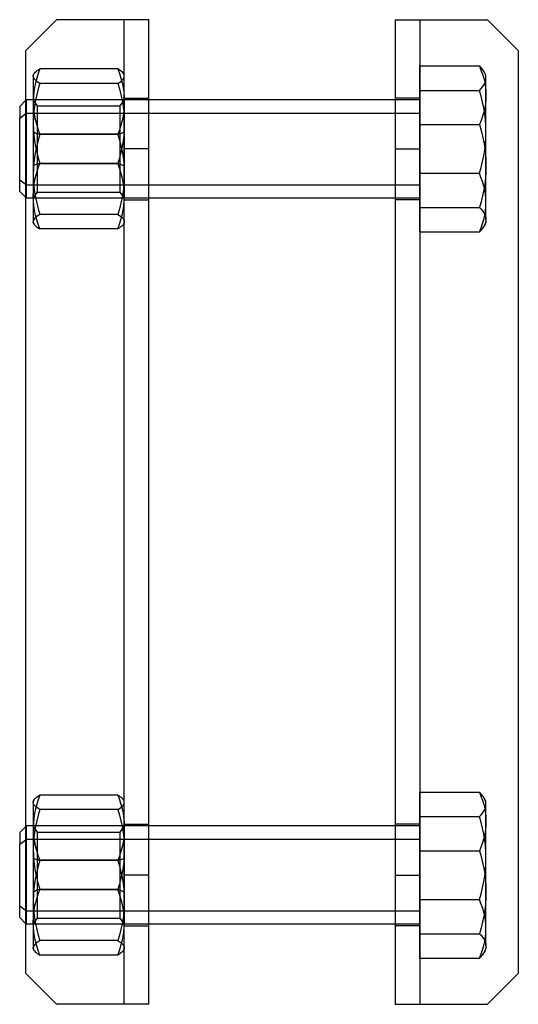
# Model space of a CAD drawing. Units: millimetres. Extents: x -72 to 9, y -89 to 71.
import ezdxf

# ---------------------------------------------------------------- set-up
doc = ezdxf.new("R2010")
doc.units = ezdxf.units.MM
doc.layers.add('MAIN-1', color=7, linetype='Continuous')
doc.layers.add('MAIN-2', color=7, linetype='Continuous')

msp = doc.modelspace()

# ---------------------------------------------------------------- linework, layer by layer
at = {"layer": 'MAIN-1'}
for p, q in [((-65.79, 71.01), (-70.79, 66.01)), ((-50.79, 71.01), (-65.79, 71.01)), ((-50.79, -88.99), (-50.79, 71.01)), ((-10.79, 71.01), (-10.79, -88.99)), ((-10.79, 71.01), (4.21, 71.01)), ((9.21, 66.01), (4.21, 71.01)), ((-70.79, -83.99), (-70.79, 66.01)), ((9.21, 66.01), (9.21, -83.99)), ((-70.79, 57.91), (-71.79, 56.91)), ((-10.79, 58.01), (-50.79, 58.01)), ((-71.79, 56.91), (-71.79, 55.03)), ((-71.79, 55.03), (-70.79, 55.75)), ((-71.79, 43.11), (-71.79, 55.03)), ((-50.79, 55.83), (-10.79, 55.83)), ((-71.79, 43.11), (-70.79, 42.11)), ((-10.79, 42.01), (-50.79, 42.01)), ((-70.79, -60.09), (-71.79, -61.09)), ((-10.79, -59.99), (-50.79, -59.99)), ((-71.79, -61.09), (-71.79, -62.97)), ((-71.79, -62.97), (-70.79, -62.25)), ((-50.79, -62.17), (-10.79, -62.17)), ((-71.79, -74.89), (-71.79, -62.97)), ((-71.79, -74.89), (-70.79, -75.89)), ((-10.79, -75.99), (-50.79, -75.99)), ((-70.79, -83.99), (-65.79, -88.99)), ((4.21, -88.99), (9.21, -83.99)), ((-50.79, -88.99), (-65.79, -88.99)), ((-10.79, -88.99), (4.21, -88.99))]:
    msp.add_line(p, q, dxfattribs=at)
at = {"layer": 'MAIN-2'}
for p, q in [((-65.79, 71.01), (-65.79, 71.01)), ((-65.79, 71.01), (-65.79, 71.01)), ((-54.79, -88.99), (-54.79, 71.01)), ((-54.79, 71.01), (-54.79, 71.01)), ((-50.79, 71.01), (-50.79, 71.01)), ((-10.79, 71.01), (-10.79, 71.01)), ((-6.79, 71.01), (-6.79, -88.99)), ((-6.79, 71.01), (-6.79, 71.01)), ((4.21, 71.01), (4.21, 71.01)), ((4.21, 71.01), (4.21, 71.01)), ((-70.79, 66.01), (-70.79, 66.01)), ((-70.79, 66.01), (-70.79, 66.01)), ((9.21, 66.01), (9.21, 66.01)), ((9.21, 66.01), (9.21, 66.01)), ((-69.39, 62.33), (-69.26, 62.47)), ((-69.26, 62.47), (-69.11, 62.6)), ((-69.11, 62.6), (-68.94, 62.74)), ((-68.94, 62.74), (-68.74, 62.88)), ((-68.52, 63.01), (-68.78, 62.26)), ((-68.74, 62.88), (-68.52, 63.01)), ((-55.86, 63.01), (-68.52, 63.01)), ((-55.64, 62.88), (-55.86, 63.01)), ((-55.86, 63.01), (-55.59, 62.26)), ((-55.44, 62.74), (-55.64, 62.88)), ((-55.26, 62.6), (-55.44, 62.74)), ((-55.11, 62.47), (-55.26, 62.6)), ((-54.99, 62.33), (-55.11, 62.47)), ((-6.79, 63.49), (2.89, 63.49)), ((-6.79, 53.97), (-6.79, 63.49)), ((3.05, 63.33), (2.89, 63.49)), ((2.89, 63.49), (3.15, 62.83)), ((3.19, 63.17), (3.05, 63.33)), ((3.15, 62.83), (3.39, 62.16)), ((3.33, 63.02), (3.19, 63.17)), ((3.45, 62.86), (3.33, 63.02)), ((3.56, 62.7), (3.45, 62.86)), ((3.66, 62.53), (3.56, 62.7)), ((3.75, 62.37), (3.66, 62.53)), ((3.96, 62.01), (3.66, 62.53)), ((-69.49, 62.19), (-69.59, 62.01)), ((-69.59, 62.01), (-69.59, 57.69)), ((-69.59, 61.84), (-69.58, 61.9)), ((-69.56, 61.67), (-69.59, 61.84)), ((-69.58, 61.95), (-69.56, 62.01)), ((-69.58, 61.9), (-69.58, 61.95)), ((-69.56, 62.01), (-69.54, 62.07)), ((-69.49, 61.5), (-69.56, 61.67)), ((-69.54, 62.07), (-69.52, 62.13)), ((-69.52, 62.13), (-69.49, 62.19)), ((-69.49, 62.19), (-69.39, 62.33)), ((-69.37, 61.33), (-69.49, 61.5)), ((-69.21, 61.16), (-69.37, 61.33)), ((-69.02, 61.51), (-69.21, 60.76)), ((-69.02, 60.99), (-69.21, 61.16)), ((-68.78, 62.26), (-69.02, 61.51)), ((-68.78, 60.83), (-69.02, 60.99)), ((-68.52, 60.66), (-68.78, 60.83)), ((-55.86, 60.66), (-55.59, 60.83)), ((-55.59, 62.26), (-55.36, 61.51)), ((-55.59, 60.83), (-55.36, 60.99)), ((-55.36, 61.51), (-55.16, 60.76)), ((-55.36, 60.99), (-55.16, 61.16)), ((-55.16, 61.16), (-55, 61.33)), ((-55, 61.33), (-54.88, 61.5)), ((-54.89, 62.19), (-54.99, 62.33)), ((-54.86, 62.13), (-54.89, 62.19)), ((-54.79, 62.01), (-54.89, 62.19)), ((-54.88, 61.5), (-54.81, 61.67)), ((-54.83, 62.07), (-54.86, 62.13)), ((-54.81, 62.01), (-54.83, 62.07)), ((-54.8, 61.95), (-54.81, 62.01)), ((-54.81, 61.67), (-54.79, 61.84)), ((-54.79, 61.9), (-54.8, 61.95)), ((-54.79, 57.69), (-54.79, 62.01)), ((-54.79, 61.84), (-54.79, 61.9)), ((3.39, 62.16), (3.59, 61.49)), ((3.59, 61.49), (3.75, 60.81)), ((3.83, 62.2), (3.75, 62.37)), ((3.75, 60.65), (3.87, 60.93)), ((3.75, 60.81), (3.87, 60.12)), ((3.88, 62.03), (3.83, 62.2)), ((3.87, 60.93), (3.94, 61.22)), ((3.93, 61.85), (3.88, 62.03)), ((3.95, 61.68), (3.93, 61.85)), ((3.94, 61.22), (3.96, 61.51)), ((3.96, 61.51), (3.95, 61.68)), ((3.96, 58.73), (3.96, 62.01)), ((-69.49, 59.23), (-69.56, 58.46)), ((-69.37, 60), (-69.49, 59.23)), ((-69.21, 60.76), (-69.37, 60)), ((-68.78, 59.75), (-69.02, 58.83)), ((-68.52, 60.66), (-68.78, 59.75)), ((-55.86, 60.66), (-68.52, 60.66)), ((-55.86, 60.66), (-55.59, 59.75)), ((-55.59, 59.75), (-55.36, 58.83)), ((-55.16, 60.76), (-55, 60)), ((-55, 60), (-54.88, 59.23)), ((-54.88, 59.23), (-54.81, 58.46)), ((-6.79, 59.53), (2.89, 59.53)), ((2.89, 59.53), (3.16, 59.81)), ((3.16, 58.58), (2.89, 59.53)), ((3.16, 59.81), (3.39, 60.09)), ((3.39, 60.09), (3.59, 60.37)), ((3.59, 60.37), (3.75, 60.65)), ((3.87, 60.12), (3.94, 59.43)), ((3.94, 59.43), (3.96, 58.73)), ((-70.69, 58.01), (-70.79, 57.91)), ((-70.69, 44.2), (-70.69, 58.01)), ((-50.79, 58.01), (-70.69, 58.01)), ((-69.56, 58.46), (-69.59, 57.69)), ((-68.89, 57.01), (-69.59, 58.01)), ((-69.59, 57.69), (-69.59, 45.86)), ((-69.59, 57.69), (-69.56, 56.91)), ((-69.22, 57.9), (-69.37, 56.97)), ((-69.02, 58.83), (-69.22, 57.9)), ((-54.81, 58.01), (-55.51, 57.01)), ((-55.36, 58.83), (-55.16, 57.9)), ((-55.16, 57.9), (-55, 56.97)), ((-54.81, 58.46), (-54.79, 57.69)), ((-54.81, 58.01), (-54.81, 47.24)), ((-54.81, 58.01), (-54.79, 58.01)), ((-54.79, 57.69), (-54.81, 56.91)), ((-54.79, 58.26), (-50.79, 58.26)), ((-54.79, 45.86), (-54.79, 57.69)), ((-6.79, 58.26), (-10.79, 58.26)), ((-6.79, 58.01), (-10.79, 58.01)), ((3.39, 57.63), (3.16, 58.58)), ((3.59, 56.68), (3.39, 57.63)), ((3.94, 58.04), (3.87, 57.36)), ((3.96, 58.73), (3.94, 58.04)), ((3.96, 47.23), (3.96, 58.73)), ((-69.56, 56.91), (-69.49, 56.14)), ((-69.49, 56.04), (-69.56, 55.1)), ((-69.37, 56.97), (-69.49, 56.04)), ((-69.49, 56.14), (-69.37, 55.37)), ((-68.89, 47.59), (-68.89, 57.01)), ((-68.89, 57.01), (-55.51, 57.01)), ((-55.51, 57.01), (-55.51, 47.59)), ((-55, 56.97), (-54.88, 56.04)), ((-54.88, 56.14), (-55, 55.37)), ((-54.81, 56.91), (-54.88, 56.14)), ((-54.88, 56.04), (-54.81, 55.1)), ((3.75, 55.71), (3.59, 56.68)), ((3.75, 56.68), (3.59, 56)), ((3.87, 57.36), (3.75, 56.68)), ((-70.79, 55.75), (-70.69, 55.83)), ((-70.69, 55.83), (-50.79, 55.83)), ((-70.69, 42.01), (-70.69, 55.83)), ((-69.56, 55.1), (-69.59, 54.16)), ((-69.37, 55.37), (-69.21, 54.61)), ((-69.21, 54.61), (-69.01, 53.86)), ((-55.16, 54.61), (-55.36, 53.86)), ((-55, 55.37), (-55.16, 54.61)), ((-54.81, 55.1), (-54.79, 54.16)), ((-10.79, 55.83), (-6.79, 55.83)), ((3.16, 54.64), (2.89, 53.97)), ((3.39, 55.32), (3.16, 54.64)), ((3.59, 56), (3.39, 55.32)), ((3.87, 54.75), (3.75, 55.71)), ((3.94, 53.77), (3.87, 54.75)), ((-69.59, 54.16), (-69.56, 53.22)), ((-69.56, 53.22), (-69.49, 52.27)), ((-69.01, 53.86), (-68.78, 53.11)), ((-68.78, 53.11), (-68.52, 52.36)), ((-55.59, 53.11), (-55.86, 52.36)), ((-55.36, 53.86), (-55.59, 53.11)), ((-54.81, 53.22), (-54.88, 52.27)), ((-54.79, 54.16), (-54.81, 53.22)), ((-6.79, 53.97), (2.89, 53.97)), ((-6.79, 40.49), (-6.79, 53.97)), ((2.89, 53.97), (3.16, 53.03)), ((3.16, 53.03), (3.39, 52.08)), ((3.96, 52.79), (3.94, 53.77)), ((-68.89, 52.43), (-69.59, 52.78)), ((-69.49, 52.27), (-69.37, 51.33)), ((-69.37, 51.33), (-69.21, 50.4)), ((-68.78, 51.45), (-69.02, 50.53)), ((-55.51, 52.43), (-68.89, 52.43)), ((-68.89, 43.01), (-68.89, 52.43)), ((-68.52, 52.36), (-68.78, 51.45)), ((-55.86, 52.36), (-68.52, 52.36)), ((-55.86, 52.36), (-55.59, 51.45)), ((-55.59, 51.45), (-55.36, 50.53)), ((-55.51, 52.43), (-54.81, 52.78)), ((-55.51, 52.43), (-55.51, 43.01)), ((-55, 51.33), (-55.16, 50.4)), ((-54.88, 52.27), (-55, 51.33)), ((-54.81, 52.78), (-54.81, 42.01)), ((3.39, 52.08), (3.59, 51.12)), ((3.87, 50.83), (3.94, 51.81)), ((3.94, 51.81), (3.96, 52.79)), ((-69.02, 50.53), (-69.22, 49.6)), ((-69.21, 50.4), (-69.01, 49.48)), ((-55.36, 50.53), (-55.16, 49.6)), ((-55.16, 50.4), (-55.36, 49.48)), ((-50.79, 50.01), (-54.79, 50.01)), ((-50.79, 50.01), (-54.79, 50.01)), ((-10.79, 50.01), (-6.79, 50.01)), ((-10.79, 50.01), (-6.79, 50.01)), ((3.59, 51.12), (3.75, 50.16)), ((3.59, 48.9), (3.75, 49.86)), ((3.75, 49.86), (3.87, 50.83)), ((3.75, 50.16), (3.87, 49.19)), ((-69.37, 48.67), (-69.49, 47.74)), ((-69.22, 49.6), (-69.37, 48.67)), ((-69.01, 49.48), (-68.78, 48.57)), ((-68.78, 48.57), (-68.52, 47.66)), ((-55.6, 48.57), (-55.86, 47.66)), ((-55.36, 49.48), (-55.6, 48.57)), ((-55.16, 49.6), (-55, 48.67)), ((-55, 48.67), (-54.88, 47.74)), ((3.39, 47.95), (3.59, 48.9)), ((3.87, 49.19), (3.94, 48.22)), ((3.94, 48.22), (3.96, 47.23)), ((-68.89, 47.59), (-69.59, 47.24)), ((-69.56, 46.8), (-69.59, 45.86)), ((-69.49, 47.74), (-69.56, 46.8)), ((-69.01, 46.17), (-68.78, 46.92)), ((-55.51, 47.59), (-68.89, 47.59)), ((-68.78, 46.92), (-68.52, 47.66)), ((-55.86, 47.66), (-68.52, 47.66)), ((-55.59, 46.92), (-55.86, 47.66)), ((-55.36, 46.17), (-55.59, 46.92)), ((-55.51, 47.59), (-54.81, 47.24)), ((-54.88, 47.74), (-54.81, 46.8)), ((-54.81, 46.8), (-54.79, 45.86)), ((2.89, 46.05), (3.16, 46.99)), ((3.16, 46.99), (3.39, 47.95)), ((3.96, 47.23), (3.94, 46.25)), ((3.96, 38.51), (3.96, 47.23)), ((-71.79, 45), (-70.69, 44.2)), ((-69.59, 45.86), (-69.59, 38.18)), ((-69.59, 45.86), (-69.56, 44.92)), ((-69.56, 44.92), (-69.49, 43.97)), ((-69.37, 44.65), (-69.21, 45.41)), ((-69.21, 45.41), (-69.01, 46.17)), ((-55.16, 45.41), (-55.36, 46.17)), ((-55, 44.65), (-55.16, 45.41)), ((-54.81, 44.92), (-54.88, 43.97)), ((-54.79, 45.86), (-54.81, 44.92)), ((-54.79, 38.18), (-54.79, 45.86)), ((-6.79, 46.05), (2.89, 46.05)), ((3.15, 45.39), (2.89, 46.05)), ((3.39, 44.72), (3.15, 45.39)), ((3.87, 45.28), (3.75, 44.31)), ((3.94, 46.25), (3.87, 45.28)), ((-70.69, 44.2), (-6.79, 44.2)), ((-69.56, 43.11), (-69.49, 43.88)), ((-69.49, 43.88), (-69.37, 44.65)), ((-69.49, 43.97), (-69.37, 43.03)), ((-54.88, 43.88), (-55, 44.65)), ((-54.88, 43.97), (-55, 43.03)), ((-54.81, 43.11), (-54.88, 43.88)), ((3.59, 44.04), (3.39, 44.72)), ((3.59, 43.35), (3.39, 42.39)), ((3.75, 44.31), (3.59, 43.35)), ((3.75, 43.36), (3.59, 44.04)), ((3.87, 42.68), (3.75, 43.36)), ((-70.79, 42.11), (-70.69, 42.01)), ((-50.79, 42.01), (-70.69, 42.01)), ((-69.59, 42.34), (-69.56, 43.11)), ((-69.59, 42.01), (-68.89, 43.01)), ((-69.56, 41.56), (-69.59, 42.34)), ((-69.37, 43.03), (-69.21, 42.1)), ((-69.21, 42.1), (-69.01, 41.18)), ((-68.89, 43.01), (-55.51, 43.01)), ((-55.51, 43.01), (-54.81, 42.01)), ((-55.16, 42.1), (-55.36, 41.18)), ((-55, 43.03), (-55.16, 42.1)), ((-54.79, 42.34), (-54.81, 43.11)), ((-54.81, 41.56), (-54.79, 42.34)), ((-54.81, 42.01), (-54.79, 42.01)), ((-54.79, 41.76), (-50.79, 41.76)), ((-6.79, 42.01), (-10.79, 42.01)), ((-6.79, 41.76), (-10.79, 41.76)), ((3.39, 42.39), (3.16, 41.44)), ((3.94, 41.98), (3.87, 42.68)), ((3.96, 41.29), (3.94, 41.98)), ((-69.49, 40.79), (-69.56, 41.56)), ((-69.37, 40.03), (-69.49, 40.79)), ((-69.21, 39.27), (-69.37, 40.03)), ((-69.01, 41.18), (-68.78, 40.26)), ((-68.78, 40.26), (-68.52, 39.36)), ((-55.6, 40.26), (-55.86, 39.36)), ((-55.36, 41.18), (-55.6, 40.26)), ((-55.16, 39.27), (-55, 40.03)), ((-55, 40.03), (-54.88, 40.79)), ((-54.88, 40.79), (-54.81, 41.56)), ((-6.79, 40.49), (2.89, 40.49)), ((-6.79, 36.53), (-6.79, 40.49)), ((3.16, 41.44), (2.89, 40.49)), ((2.89, 40.49), (3.16, 40.22)), ((3.16, 40.22), (3.39, 39.94)), ((3.87, 39.92), (3.94, 40.6)), ((3.94, 40.6), (3.96, 41.29)), ((-69.49, 38.53), (-69.56, 38.36)), ((-69.37, 38.69), (-69.49, 38.53)), ((-69.21, 38.86), (-69.37, 38.69)), ((-69.02, 38.51), (-69.21, 39.27)), ((-69.02, 39.03), (-69.21, 38.86)), ((-68.78, 39.19), (-69.02, 39.03)), ((-68.78, 37.76), (-69.02, 38.51)), ((-68.52, 39.36), (-68.78, 39.19)), ((-55.86, 39.36), (-68.52, 39.36)), ((-55.86, 39.36), (-55.59, 39.19)), ((-55.59, 39.19), (-55.36, 39.03)), ((-55.59, 37.76), (-55.36, 38.51)), ((-55.36, 38.51), (-55.16, 39.27)), ((-55.36, 39.03), (-55.16, 38.86)), ((-55.16, 38.86), (-55, 38.69)), ((-55, 38.69), (-54.88, 38.53)), ((-54.88, 38.53), (-54.81, 38.36)), ((3.39, 39.94), (3.59, 39.65)), ((3.39, 37.87), (3.59, 38.55)), ((3.59, 39.65), (3.75, 39.37)), ((3.59, 38.55), (3.75, 39.23)), ((3.75, 39.23), (3.87, 39.92)), ((3.75, 39.37), (3.87, 39.09)), ((3.87, 39.09), (3.94, 38.8)), ((3.94, 38.8), (3.96, 38.51)), ((3.96, 38.51), (3.95, 38.34)), ((3.96, 38.51), (3.96, 38.01)), ((-69.56, 38.36), (-69.59, 38.18)), ((-69.59, 38.01), (-69.59, 38.18)), ((-69.59, 38.18), (-69.58, 38.13)), ((-69.59, 38.01), (-69.49, 37.84)), ((-69.58, 38.13), (-69.58, 38.07)), ((-69.58, 38.07), (-69.56, 38.01)), ((-69.56, 38.01), (-69.54, 37.95)), ((-69.54, 37.95), (-69.52, 37.89)), ((-69.52, 37.89), (-69.49, 37.83)), ((-69.49, 37.83), (-69.39, 37.7)), ((-69.39, 37.7), (-69.26, 37.56)), ((-69.26, 37.56), (-69.11, 37.42)), ((-69.11, 37.42), (-68.94, 37.28)), ((-68.94, 37.28), (-68.74, 37.15)), ((-68.52, 37.01), (-68.78, 37.76)), ((-68.74, 37.15), (-68.52, 37.01)), ((-55.86, 37.01), (-68.52, 37.01)), ((-55.86, 37.01), (-55.59, 37.76)), ((-55.64, 37.15), (-55.86, 37.01)), ((-55.44, 37.28), (-55.64, 37.15)), ((-55.26, 37.42), (-55.44, 37.28)), ((-55.11, 37.56), (-55.26, 37.42)), ((-54.99, 37.7), (-55.11, 37.56)), ((-54.89, 37.83), (-54.99, 37.7)), ((-54.89, 37.84), (-54.79, 38.01)), ((-54.86, 37.89), (-54.89, 37.83)), ((-54.83, 37.95), (-54.86, 37.89)), ((-54.81, 38.01), (-54.83, 37.95)), ((-54.81, 38.36), (-54.79, 38.18)), ((-54.8, 38.07), (-54.81, 38.01)), ((-54.79, 38.13), (-54.8, 38.07)), ((-54.79, 38.18), (-54.79, 38.01)), ((-54.79, 38.18), (-54.79, 38.13)), ((2.89, 36.53), (3.16, 37.2)), ((3.19, 36.85), (3.05, 36.69)), ((3.16, 37.2), (3.39, 37.87)), ((3.33, 37.01), (3.19, 36.85)), ((3.45, 37.17), (3.33, 37.01)), ((3.56, 37.33), (3.45, 37.17)), ((3.66, 37.49), (3.56, 37.33)), ((3.66, 37.49), (3.96, 38.01)), ((3.75, 37.66), (3.66, 37.49)), ((3.83, 37.83), (3.75, 37.66)), ((3.88, 38), (3.83, 37.83)), ((3.93, 38.17), (3.88, 38)), ((3.95, 38.34), (3.93, 38.17)), ((-6.79, 36.53), (2.89, 36.53)), ((3.05, 36.69), (2.89, 36.53)), ((-69.49, -55.81), (-69.59, -55.99)), ((-69.59, -55.99), (-69.59, -60.31)), ((-69.58, -56.05), (-69.56, -55.99)), ((-69.56, -55.99), (-69.54, -55.93)), ((-69.54, -55.93), (-69.52, -55.87)), ((-69.52, -55.87), (-69.49, -55.81)), ((-69.49, -55.81), (-69.39, -55.67)), ((-69.39, -55.67), (-69.26, -55.53)), ((-69.26, -55.53), (-69.11, -55.4)), ((-69.11, -55.4), (-68.94, -55.26)), ((-68.78, -55.74), (-69.02, -56.49)), ((-68.94, -55.26), (-68.74, -55.12)), ((-68.52, -54.99), (-68.78, -55.74)), ((-68.74, -55.12), (-68.52, -54.99)), ((-55.86, -54.99), (-68.52, -54.99)), ((-55.64, -55.12), (-55.86, -54.99)), ((-55.86, -54.99), (-55.59, -55.74)), ((-55.44, -55.26), (-55.64, -55.12)), ((-55.59, -55.74), (-55.36, -56.49)), ((-55.26, -55.4), (-55.44, -55.26)), ((-55.11, -55.53), (-55.26, -55.4)), ((-54.99, -55.67), (-55.11, -55.53)), ((-54.89, -55.81), (-54.99, -55.67)), ((-54.86, -55.87), (-54.89, -55.81)), ((-54.79, -55.99), (-54.89, -55.81)), ((-54.83, -55.93), (-54.86, -55.87)), ((-54.81, -55.99), (-54.83, -55.93)), ((-54.8, -56.05), (-54.81, -55.99)), ((-54.79, -60.31), (-54.79, -55.99)), ((-6.79, -54.51), (2.89, -54.51)), ((-6.79, -64.03), (-6.79, -54.51)), ((3.05, -54.67), (2.89, -54.51)), ((2.89, -54.51), (3.15, -55.17)), ((3.19, -54.83), (3.05, -54.67)), ((3.15, -55.17), (3.39, -55.84)), ((3.33, -54.98), (3.19, -54.83)), ((3.45, -55.14), (3.33, -54.98)), ((3.39, -55.84), (3.59, -56.51)), ((3.56, -55.3), (3.45, -55.14)), ((3.66, -55.47), (3.56, -55.3)), ((3.75, -55.63), (3.66, -55.47)), ((3.96, -55.99), (3.66, -55.47)), ((3.83, -55.8), (3.75, -55.63)), ((3.88, -55.97), (3.83, -55.8)), ((3.93, -56.15), (3.88, -55.97)), ((3.96, -59.27), (3.96, -55.99)), ((-69.59, -56.16), (-69.58, -56.1)), ((-69.56, -56.33), (-69.59, -56.16)), ((-69.58, -56.1), (-69.58, -56.05)), ((-69.49, -56.5), (-69.56, -56.33)), ((-69.37, -56.67), (-69.49, -56.5)), ((-69.21, -56.84), (-69.37, -56.67)), ((-69.21, -57.24), (-69.37, -58)), ((-69.02, -56.49), (-69.21, -57.24)), ((-69.02, -57.01), (-69.21, -56.84)), ((-68.78, -57.17), (-69.02, -57.01)), ((-68.52, -57.34), (-68.78, -57.17)), ((-68.52, -57.34), (-68.78, -58.25)), ((-55.86, -57.34), (-68.52, -57.34)), ((-55.86, -57.34), (-55.59, -57.17)), ((-55.86, -57.34), (-55.59, -58.25)), ((-55.59, -57.17), (-55.36, -57.01)), ((-55.36, -56.49), (-55.16, -57.24)), ((-55.36, -57.01), (-55.16, -56.84)), ((-55.16, -56.84), (-55, -56.67)), ((-55.16, -57.24), (-55, -58)), ((-55, -56.67), (-54.88, -56.5)), ((-54.88, -56.5), (-54.81, -56.33)), ((-54.81, -56.33), (-54.79, -56.16)), ((-54.79, -56.1), (-54.8, -56.05)), ((-54.79, -56.16), (-54.79, -56.1)), ((3.59, -56.51), (3.75, -57.19)), ((3.59, -57.63), (3.75, -57.35)), ((3.75, -57.35), (3.87, -57.07)), ((3.75, -57.19), (3.87, -57.88)), ((3.87, -57.07), (3.94, -56.78)), ((3.95, -56.32), (3.93, -56.15)), ((3.94, -56.78), (3.96, -56.49)), ((3.96, -56.49), (3.95, -56.32)), ((-69.49, -58.77), (-69.56, -59.54)), ((-69.37, -58), (-69.49, -58.77)), ((-69.02, -59.17), (-69.22, -60.1)), ((-68.78, -58.25), (-69.02, -59.17)), ((-55.59, -58.25), (-55.36, -59.17)), ((-55.36, -59.17), (-55.16, -60.1)), ((-55, -58), (-54.88, -58.77)), ((-54.88, -58.77), (-54.81, -59.54)), ((-6.79, -58.47), (2.89, -58.47)), ((2.89, -58.47), (3.16, -58.19)), ((3.16, -59.42), (2.89, -58.47)), ((3.16, -58.19), (3.39, -57.91)), ((3.39, -57.91), (3.59, -57.63)), ((3.87, -57.88), (3.94, -58.57)), ((3.94, -58.57), (3.96, -59.27)), ((-70.69, -59.99), (-70.79, -60.09)), ((-70.69, -73.8), (-70.69, -59.99)), ((-50.79, -59.99), (-70.69, -59.99)), ((-69.56, -59.54), (-69.59, -60.31)), ((-68.89, -60.99), (-69.59, -59.99)), ((-69.59, -60.31), (-69.59, -72.14)), ((-69.59, -60.31), (-69.56, -61.09)), ((-69.22, -60.1), (-69.37, -61.03)), ((-54.81, -59.99), (-55.51, -60.99)), ((-55.16, -60.1), (-55, -61.03)), ((-54.81, -59.54), (-54.79, -60.31)), ((-54.81, -59.99), (-54.81, -70.76)), ((-54.81, -59.99), (-54.79, -59.99)), ((-54.79, -60.31), (-54.81, -61.09)), ((-54.79, -59.74), (-50.79, -59.74)), ((-54.79, -72.14), (-54.79, -60.31)), ((-6.79, -59.74), (-10.79, -59.74)), ((-6.79, -59.99), (-10.79, -59.99)), ((3.39, -60.37), (3.16, -59.42)), ((3.59, -61.32), (3.39, -60.37)), ((3.87, -60.64), (3.75, -61.32)), ((3.94, -59.96), (3.87, -60.64)), ((3.96, -59.27), (3.94, -59.96)), ((3.96, -70.77), (3.96, -59.27)), ((-70.79, -62.25), (-70.69, -62.17)), ((-70.69, -62.17), (-50.79, -62.17)), ((-70.69, -75.99), (-70.69, -62.17)), ((-69.56, -61.09), (-69.49, -61.86)), ((-69.49, -61.96), (-69.56, -62.9)), ((-69.37, -61.03), (-69.49, -61.96)), ((-69.49, -61.86), (-69.37, -62.63)), ((-68.89, -70.41), (-68.89, -60.99)), ((-68.89, -60.99), (-55.51, -60.99)), ((-55.51, -60.99), (-55.51, -70.41)), ((-55, -61.03), (-54.88, -61.96)), ((-54.88, -61.86), (-55, -62.63)), ((-54.81, -61.09), (-54.88, -61.86)), ((-54.88, -61.96), (-54.81, -62.9)), ((-10.79, -62.17), (-6.79, -62.17)), ((3.59, -62), (3.39, -62.68)), ((3.75, -62.29), (3.59, -61.32)), ((3.75, -61.32), (3.59, -62)), ((3.87, -63.25), (3.75, -62.29)), ((-69.56, -62.9), (-69.59, -63.84)), ((-69.59, -63.84), (-69.56, -64.78)), ((-69.37, -62.63), (-69.21, -63.39)), ((-69.21, -63.39), (-69.01, -64.14)), ((-55.16, -63.39), (-55.36, -64.14)), ((-55, -62.63), (-55.16, -63.39)), ((-54.81, -62.9), (-54.79, -63.84)), ((-54.79, -63.84), (-54.81, -64.78)), ((3.16, -63.36), (2.89, -64.03)), ((3.39, -62.68), (3.16, -63.36)), ((3.94, -64.23), (3.87, -63.25)), ((-68.89, -65.57), (-69.59, -65.22)), ((-69.56, -64.78), (-69.49, -65.73)), ((-69.01, -64.14), (-68.78, -64.89)), ((-55.51, -65.57), (-68.89, -65.57)), ((-68.89, -74.99), (-68.89, -65.57)), ((-68.78, -64.89), (-68.52, -65.64)), ((-55.59, -64.89), (-55.86, -65.64)), ((-55.36, -64.14), (-55.59, -64.89)), ((-55.51, -65.57), (-54.81, -65.22)), ((-55.51, -65.57), (-55.51, -74.99)), ((-54.81, -64.78), (-54.88, -65.73)), ((-54.81, -65.22), (-54.81, -75.99)), ((-6.79, -64.03), (2.89, -64.03)), ((-6.79, -77.51), (-6.79, -64.03)), ((2.89, -64.03), (3.16, -64.97)), ((3.16, -64.97), (3.39, -65.92)), ((3.96, -65.21), (3.94, -64.23)), ((3.94, -66.19), (3.96, -65.21)), ((-69.49, -65.73), (-69.37, -66.67)), ((-69.37, -66.67), (-69.21, -67.6)), ((-68.78, -66.55), (-69.02, -67.47)), ((-68.52, -65.64), (-68.78, -66.55)), ((-55.86, -65.64), (-68.52, -65.64)), ((-55.86, -65.64), (-55.59, -66.55)), ((-55.59, -66.55), (-55.36, -67.47)), ((-55, -66.67), (-55.16, -67.6)), ((-54.88, -65.73), (-55, -66.67)), ((3.39, -65.92), (3.59, -66.88)), ((3.59, -66.88), (3.75, -67.84)), ((3.75, -68.14), (3.87, -67.17)), ((3.87, -67.17), (3.94, -66.19)), ((-69.22, -68.4), (-69.37, -69.33)), ((-69.02, -67.47), (-69.22, -68.4)), ((-69.21, -67.6), (-69.01, -68.52)), ((-69.01, -68.52), (-68.78, -69.43)), ((-55.36, -68.52), (-55.6, -69.43)), ((-55.36, -67.47), (-55.16, -68.4)), ((-55.16, -67.6), (-55.36, -68.52)), ((-55.16, -68.4), (-55, -69.33)), ((-50.79, -67.99), (-54.79, -67.99)), ((-50.79, -67.99), (-54.79, -67.99)), ((-10.79, -67.99), (-6.79, -67.99)), ((-10.79, -67.99), (-6.79, -67.99)), ((3.59, -69.1), (3.75, -68.14)), ((3.75, -67.84), (3.87, -68.81)), ((-69.49, -70.26), (-69.56, -71.2)), ((-69.37, -69.33), (-69.49, -70.26)), ((-68.78, -69.43), (-68.52, -70.34)), ((-68.78, -71.08), (-68.52, -70.34)), ((-55.86, -70.34), (-68.52, -70.34)), ((-55.6, -69.43), (-55.86, -70.34)), ((-55.59, -71.08), (-55.86, -70.34)), ((-55, -69.33), (-54.88, -70.26)), ((-54.88, -70.26), (-54.81, -71.2)), ((3.16, -71.01), (3.39, -70.05)), ((3.39, -70.05), (3.59, -69.1)), ((3.87, -68.81), (3.94, -69.78)), ((3.94, -69.78), (3.96, -70.77)), ((-68.89, -70.41), (-69.59, -70.76)), ((-69.56, -71.2), (-69.59, -72.14)), ((-69.21, -72.59), (-69.01, -71.83)), ((-69.01, -71.83), (-68.78, -71.08)), ((-55.51, -70.41), (-68.89, -70.41)), ((-55.36, -71.83), (-55.59, -71.08)), ((-55.51, -70.41), (-54.81, -70.76)), ((-55.16, -72.59), (-55.36, -71.83)), ((-54.81, -71.2), (-54.79, -72.14)), ((-6.79, -71.95), (2.89, -71.95)), ((2.89, -71.95), (3.16, -71.01)), ((3.15, -72.61), (2.89, -71.95)), ((3.94, -71.75), (3.87, -72.72)), ((3.96, -70.77), (3.94, -71.75)), ((3.96, -79.49), (3.96, -70.77)), ((-71.79, -73), (-70.69, -73.8)), ((-69.59, -72.14), (-69.59, -79.82)), ((-69.59, -72.14), (-69.56, -73.08)), ((-69.56, -73.08), (-69.49, -74.03)), ((-69.49, -74.12), (-69.37, -73.35)), ((-69.37, -73.35), (-69.21, -72.59)), ((-55, -73.35), (-55.16, -72.59)), ((-54.88, -74.12), (-55, -73.35)), ((-54.81, -73.08), (-54.88, -74.03)), ((-54.79, -72.14), (-54.81, -73.08)), ((-54.79, -79.82), (-54.79, -72.14)), ((3.39, -73.28), (3.15, -72.61)), ((3.59, -73.96), (3.39, -73.28)), ((3.87, -72.72), (3.75, -73.69)), ((-70.69, -73.8), (-6.79, -73.8)), ((-69.59, -75.66), (-69.56, -74.89)), ((-69.59, -75.99), (-68.89, -74.99)), ((-69.56, -74.89), (-69.49, -74.12)), ((-69.49, -74.03), (-69.37, -74.97)), ((-69.37, -74.97), (-69.21, -75.9)), ((-68.89, -74.99), (-55.51, -74.99)), ((-55.51, -74.99), (-54.81, -75.99)), ((-55, -74.97), (-55.16, -75.9)), ((-54.88, -74.03), (-55, -74.97)), ((-54.81, -74.89), (-54.88, -74.12)), ((-54.79, -75.66), (-54.81, -74.89)), ((3.59, -74.65), (3.39, -75.61)), ((3.75, -73.69), (3.59, -74.65)), ((3.75, -74.64), (3.59, -73.96)), ((3.87, -75.32), (3.75, -74.64)), ((-70.79, -75.89), (-70.69, -75.99)), ((-50.79, -75.99), (-70.69, -75.99)), ((-69.56, -76.44), (-69.59, -75.66)), ((-69.49, -77.21), (-69.56, -76.44)), ((-69.21, -75.9), (-69.01, -76.82)), ((-55.16, -75.9), (-55.36, -76.82)), ((-54.88, -77.21), (-54.81, -76.44)), ((-54.81, -76.44), (-54.79, -75.66)), ((-54.81, -75.99), (-54.79, -75.99)), ((-54.79, -76.24), (-50.79, -76.24)), ((-6.79, -75.99), (-10.79, -75.99)), ((-6.79, -76.24), (-10.79, -76.24)), ((3.16, -76.56), (2.89, -77.51)), ((3.39, -75.61), (3.16, -76.56)), ((3.94, -76.02), (3.87, -75.32)), ((3.96, -76.71), (3.94, -76.02)), ((3.94, -77.4), (3.96, -76.71)), ((-69.37, -77.97), (-69.49, -77.21)), ((-69.21, -78.73), (-69.37, -77.97)), ((-69.01, -76.82), (-68.78, -77.74)), ((-68.78, -77.74), (-68.52, -78.64)), ((-55.6, -77.74), (-55.86, -78.64)), ((-55.36, -76.82), (-55.6, -77.74)), ((-55.16, -78.73), (-55, -77.97)), ((-55, -77.97), (-54.88, -77.21)), ((-6.79, -77.51), (2.89, -77.51)), ((-6.79, -81.47), (-6.79, -77.51)), ((2.89, -77.51), (3.16, -77.78)), ((3.16, -77.78), (3.39, -78.06)), ((3.39, -78.06), (3.59, -78.35)), ((3.59, -78.35), (3.75, -78.63)), ((3.75, -78.77), (3.87, -78.08)), ((3.87, -78.08), (3.94, -77.4)), ((-69.56, -79.64), (-69.59, -79.82)), ((-69.59, -79.99), (-69.59, -79.82)), ((-69.59, -79.82), (-69.58, -79.87)), ((-69.59, -79.99), (-69.49, -80.16)), ((-69.58, -79.87), (-69.58, -79.93)), ((-69.58, -79.93), (-69.56, -79.99)), ((-69.49, -79.47), (-69.56, -79.64)), ((-69.56, -79.99), (-69.54, -80.05)), ((-69.37, -79.31), (-69.49, -79.47)), ((-69.21, -79.14), (-69.37, -79.31)), ((-69.02, -79.49), (-69.21, -78.73)), ((-69.02, -78.97), (-69.21, -79.14)), ((-68.78, -78.81), (-69.02, -78.97)), ((-68.78, -80.24), (-69.02, -79.49)), ((-68.52, -78.64), (-68.78, -78.81)), ((-55.86, -78.64), (-68.52, -78.64)), ((-55.86, -78.64), (-55.59, -78.81)), ((-55.59, -78.81), (-55.36, -78.97)), ((-55.59, -80.24), (-55.36, -79.49)), ((-55.36, -79.49), (-55.16, -78.73)), ((-55.36, -78.97), (-55.16, -79.14)), ((-55.16, -79.14), (-55, -79.31)), ((-55, -79.31), (-54.88, -79.47)), ((-54.89, -80.16), (-54.79, -79.99)), ((-54.88, -79.47), (-54.81, -79.64)), ((-54.81, -79.99), (-54.83, -80.05)), ((-54.81, -79.64), (-54.79, -79.82)), ((-54.8, -79.93), (-54.81, -79.99)), ((-54.79, -79.87), (-54.8, -79.93)), ((-54.79, -79.82), (-54.79, -79.99)), ((-54.79, -79.82), (-54.79, -79.87)), ((3.39, -80.13), (3.59, -79.45)), ((3.59, -79.45), (3.75, -78.77)), ((3.66, -80.51), (3.96, -79.99)), ((3.75, -78.63), (3.87, -78.91)), ((3.87, -78.91), (3.94, -79.2)), ((3.93, -79.83), (3.88, -80)), ((3.95, -79.66), (3.93, -79.83)), ((3.94, -79.2), (3.96, -79.49)), ((3.96, -79.49), (3.95, -79.66)), ((3.96, -79.49), (3.96, -79.99)), ((-69.54, -80.05), (-69.52, -80.11)), ((-69.52, -80.11), (-69.49, -80.17)), ((-69.49, -80.17), (-69.39, -80.3)), ((-69.39, -80.3), (-69.26, -80.44)), ((-69.26, -80.44), (-69.11, -80.58)), ((-69.11, -80.58), (-68.94, -80.72)), ((-68.94, -80.72), (-68.74, -80.85)), ((-68.52, -80.99), (-68.78, -80.24)), ((-68.74, -80.85), (-68.52, -80.99)), ((-55.86, -80.99), (-68.52, -80.99)), ((-55.86, -80.99), (-55.59, -80.24)), ((-55.64, -80.85), (-55.86, -80.99)), ((-55.44, -80.72), (-55.64, -80.85)), ((-55.26, -80.58), (-55.44, -80.72)), ((-55.11, -80.44), (-55.26, -80.58)), ((-54.99, -80.3), (-55.11, -80.44)), ((-54.89, -80.17), (-54.99, -80.3)), ((-54.86, -80.11), (-54.89, -80.17)), ((-54.83, -80.05), (-54.86, -80.11)), ((-6.79, -81.47), (2.89, -81.47)), ((2.89, -81.47), (3.16, -80.8)), ((3.05, -81.31), (2.89, -81.47)), ((3.19, -81.15), (3.05, -81.31)), ((3.16, -80.8), (3.39, -80.13)), ((3.33, -80.99), (3.19, -81.15)), ((3.45, -80.83), (3.33, -80.99)), ((3.56, -80.67), (3.45, -80.83)), ((3.66, -80.51), (3.56, -80.67)), ((3.75, -80.34), (3.66, -80.51)), ((3.83, -80.17), (3.75, -80.34)), ((3.88, -80), (3.83, -80.17)), ((-70.79, -83.99), (-70.79, -83.99)), ((-70.79, -83.99), (-70.79, -83.99)), ((9.21, -83.99), (9.21, -83.99)), ((9.21, -83.99), (9.21, -83.99)), ((-65.79, -88.99), (-65.79, -88.99)), ((-65.79, -88.99), (-65.79, -88.99)), ((-54.79, -88.99), (-54.79, -88.99)), ((-50.79, -88.99), (-50.79, -88.99)), ((-10.79, -88.99), (-10.79, -88.99)), ((-6.79, -88.99), (-6.79, -88.99)), ((4.21, -88.99), (4.21, -88.99)), ((4.21, -88.99), (4.21, -88.99))]:
    msp.add_line(p, q, dxfattribs=at)

doc.saveas('drawing.dxf')
